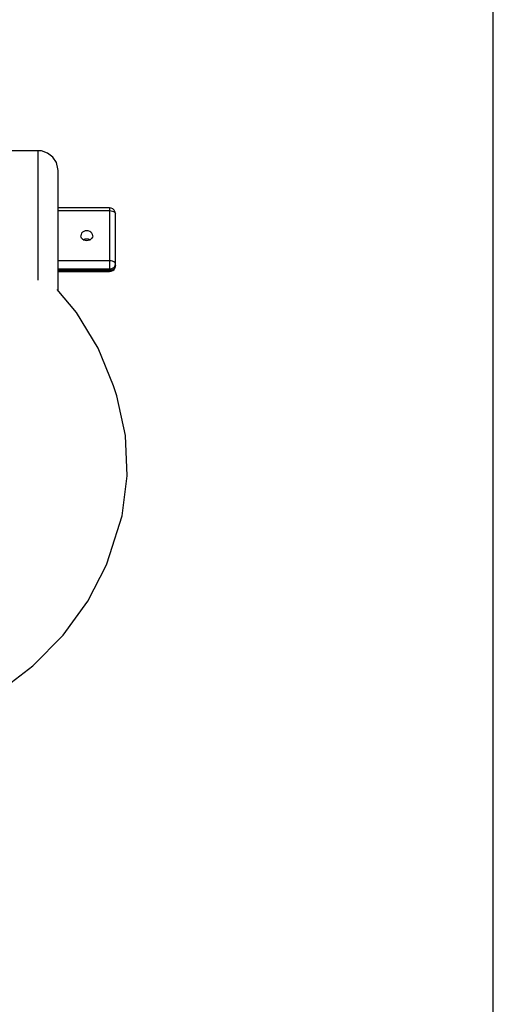
# Model space of a CAD drawing. Units: millimetres. Extents: x -1569 to 23984, y 250 to 15864.
# Drawn here: x 10994 to 11041, y 4749 to 4848 of the extents above; entities that cross this region are included whole.
import ezdxf

# ---------------------------------------------------------------- set-up
doc = ezdxf.new("R2010")
doc.units = ezdxf.units.MM
doc.layers.add('PV-2A849', color=7, linetype='Continuous')

# ---------------------------------------------------------------- blocks, each defined once
blk = doc.blocks.new('*U3')
at = {"layer": 'PV-2A849'}
for p, q in [((-15312.114, -13619.439), (-15312.114, -10619.439)), ((-15357.964, -12710.453), (-15365.964, -12710.453)), ((-15357.964, -12710.453), (-15365.964, -12710.453)), ((-15357.964, -12710.641), (-15357.964, -12710.453)), ((-15357.635, -12710.48), (-15357.964, -12710.453)), ((-15357.964, -12710.641), (-15357.964, -12710.453)), ((-15357.635, -12710.48), (-15357.964, -12710.453)), ((-15357.964, -12711.046), (-15357.964, -12710.641)), ((-15357.964, -12711.046), (-15357.964, -12710.641)), ((-15357.964, -12711.658), (-15357.964, -12711.046)), ((-15357.964, -12711.658), (-15357.964, -12711.046)), ((-15357.013, -12710.694), (-15357.635, -12710.48)), ((-15357.013, -12710.694), (-15357.635, -12710.48)), ((-15356.493, -12711.097), (-15357.013, -12710.694)), ((-15356.493, -12711.097), (-15357.013, -12710.694)), ((-15356.133, -12711.648), (-15356.493, -12711.097)), ((-15356.133, -12711.648), (-15356.493, -12711.097)), ((-15357.964, -12712.461), (-15357.964, -12711.658)), ((-15357.964, -12712.461), (-15357.964, -12711.658)), ((-15355.971, -12712.285), (-15356.133, -12711.648)), ((-15355.971, -12712.285), (-15356.133, -12711.648)), ((-15355.964, -12712.45), (-15355.971, -12712.285)), ((-15355.964, -12712.45), (-15355.971, -12712.285)), ((-15357.964, -12713.436), (-15357.964, -12712.461)), ((-15357.964, -12713.436), (-15357.964, -12712.461)), ((-15355.964, -12712.596), (-15355.964, -12712.45)), ((-15355.964, -12712.596), (-15355.964, -12712.45)), ((-15355.964, -12712.911), (-15355.964, -12712.596)), ((-15355.964, -12712.911), (-15355.964, -12712.596)), ((-15355.964, -12713.387), (-15355.964, -12712.911)), ((-15355.964, -12713.387), (-15355.964, -12712.911)), ((-15357.964, -12714.559), (-15357.964, -12713.436)), ((-15357.964, -12714.559), (-15357.964, -12713.436)), ((-15355.964, -12714.012), (-15355.964, -12713.387)), ((-15355.964, -12714.012), (-15355.964, -12713.387)), ((-15355.964, -12714.77), (-15355.964, -12714.012)), ((-15355.964, -12714.77), (-15355.964, -12714.012)), ((-15357.964, -12715.802), (-15357.964, -12714.559)), ((-15357.964, -12715.802), (-15357.964, -12714.559)), ((-15355.964, -12715.643), (-15355.964, -12714.77)), ((-15355.964, -12715.643), (-15355.964, -12714.77)), ((-15357.964, -12717.135), (-15357.964, -12715.802)), ((-15357.964, -12717.135), (-15357.964, -12715.802)), ((-15355.964, -12716.61), (-15355.964, -12715.643)), ((-15355.964, -12716.61), (-15355.964, -12715.643)), ((-15350.777, -12716.213), (-15355.964, -12716.213)), ((-15350.777, -12716.213), (-15355.964, -12716.213)), ((-15350.599, -12716.239), (-15350.777, -12716.213)), ((-15350.777, -12716.213), (-15350.777, -12716.225)), ((-15350.599, -12716.239), (-15350.777, -12716.213)), ((-15350.777, -12716.213), (-15350.777, -12716.225)), ((-15350.777, -12716.225), (-15350.777, -12716.278)), ((-15350.777, -12716.225), (-15350.777, -12716.278)), ((-15350.777, -12716.278), (-15350.777, -12716.367)), ((-15350.777, -12716.278), (-15350.777, -12716.367)), ((-15350.443, -12716.315), (-15350.599, -12716.239)), ((-15350.443, -12716.315), (-15350.599, -12716.239)), ((-15350.327, -12716.431), (-15350.443, -12716.315)), ((-15350.327, -12716.431), (-15350.443, -12716.315)), ((-15357.964, -12718.524), (-15357.964, -12717.135)), ((-15357.964, -12718.524), (-15357.964, -12717.135)), ((-15355.964, -12716.487), (-15350.777, -12716.487)), ((-15355.964, -12716.487), (-15350.777, -12716.487)), ((-15355.964, -12717.647), (-15355.964, -12716.61)), ((-15355.964, -12717.647), (-15355.964, -12716.61)), ((-15350.777, -12716.367), (-15350.777, -12716.487)), ((-15350.777, -12716.367), (-15350.777, -12716.487)), ((-15350.777, -12716.487), (-15350.622, -12716.498)), ((-15350.777, -12716.487), (-15350.777, -12721.528)), ((-15350.777, -12716.487), (-15350.622, -12716.498)), ((-15350.777, -12716.487), (-15350.777, -12721.528)), ((-15350.622, -12716.498), (-15350.477, -12716.53)), ((-15350.622, -12716.498), (-15350.477, -12716.53)), ((-15350.477, -12716.53), (-15350.353, -12716.582)), ((-15350.477, -12716.53), (-15350.353, -12716.582)), ((-15350.353, -12716.582), (-15350.257, -12716.649)), ((-15350.353, -12716.582), (-15350.257, -12716.649)), ((-15350.265, -12716.507), (-15350.327, -12716.431)), ((-15350.265, -12716.507), (-15350.327, -12716.431)), ((-15350.195, -12716.669), (-15350.265, -12716.507)), ((-15350.195, -12716.669), (-15350.265, -12716.507)), ((-15350.257, -12716.649), (-15350.197, -12716.728)), ((-15350.257, -12716.649), (-15350.197, -12716.728)), ((-15350.197, -12716.728), (-15350.177, -12716.812)), ((-15350.197, -12716.728), (-15350.177, -12716.812)), ((-15350.177, -12716.812), (-15350.195, -12716.669)), ((-15350.177, -12716.812), (-15350.195, -12716.669)), ((-15350.177, -12721.853), (-15350.177, -12716.812)), ((-15350.177, -12721.853), (-15350.177, -12716.812)), ((-15355.964, -12718.727), (-15355.964, -12717.647)), ((-15355.964, -12718.727), (-15355.964, -12717.647)), ((-15357.964, -12719.936), (-15357.964, -12718.524)), ((-15357.964, -12719.936), (-15357.964, -12718.524)), ((-15355.964, -12719.825), (-15355.964, -12718.727)), ((-15355.964, -12719.825), (-15355.964, -12718.727)), ((-15353.65, -12718.877), (-15353.671, -12719.007)), ((-15353.65, -12718.877), (-15353.671, -12719.007)), ((-15353.65, -12719.138), (-15353.671, -12719.007)), ((-15353.65, -12719.138), (-15353.671, -12719.007)), ((-15353.59, -12718.755), (-15353.65, -12718.877)), ((-15353.59, -12718.755), (-15353.65, -12718.877)), ((-15353.59, -12719.259), (-15353.65, -12719.138)), ((-15353.59, -12719.259), (-15353.65, -12719.138)), ((-15353.495, -12718.651), (-15353.59, -12718.755)), ((-15353.495, -12718.651), (-15353.59, -12718.755)), ((-15353.495, -12719.364), (-15353.59, -12719.259)), ((-15353.495, -12719.364), (-15353.59, -12719.259)), ((-15353.371, -12718.571), (-15353.495, -12718.651)), ((-15353.371, -12718.571), (-15353.495, -12718.651)), ((-15353.226, -12718.52), (-15353.371, -12718.571)), ((-15353.226, -12718.52), (-15353.371, -12718.571)), ((-15353.071, -12718.503), (-15353.226, -12718.52)), ((-15353.071, -12718.503), (-15353.226, -12718.52)), ((-15352.916, -12718.52), (-15353.071, -12718.503)), ((-15352.916, -12718.52), (-15353.071, -12718.503)), ((-15352.771, -12718.571), (-15352.916, -12718.52)), ((-15352.771, -12718.571), (-15352.916, -12718.52)), ((-15352.647, -12718.651), (-15352.771, -12718.571)), ((-15352.647, -12718.651), (-15352.771, -12718.571)), ((-15352.551, -12718.755), (-15352.647, -12718.651)), ((-15352.551, -12718.755), (-15352.647, -12718.651)), ((-15352.551, -12719.259), (-15352.647, -12719.364)), ((-15352.551, -12719.259), (-15352.647, -12719.364)), ((-15352.491, -12718.877), (-15352.551, -12718.755)), ((-15352.491, -12718.877), (-15352.551, -12718.755)), ((-15352.491, -12719.138), (-15352.551, -12719.259)), ((-15352.491, -12719.138), (-15352.551, -12719.259)), ((-15352.471, -12719.007), (-15352.491, -12718.877)), ((-15352.471, -12719.007), (-15352.491, -12718.877)), ((-15352.471, -12719.007), (-15352.491, -12719.138)), ((-15352.471, -12719.007), (-15352.491, -12719.138)), ((-15357.964, -12721.335), (-15357.964, -12719.936)), ((-15357.964, -12721.335), (-15357.964, -12719.936)), ((-15355.964, -12720.914), (-15355.964, -12719.825)), ((-15355.964, -12720.914), (-15355.964, -12719.825)), ((-15353.371, -12719.444), (-15353.495, -12719.364)), ((-15353.371, -12719.444), (-15353.495, -12719.364)), ((-15353.417, -12719.414), (-15353.371, -12719.384)), ((-15353.417, -12719.414), (-15353.371, -12719.384)), ((-15353.371, -12719.384), (-15353.226, -12719.334)), ((-15353.371, -12719.384), (-15353.226, -12719.334)), ((-15353.226, -12719.494), (-15353.371, -12719.444)), ((-15353.226, -12719.494), (-15353.371, -12719.444)), ((-15353.226, -12719.334), (-15353.071, -12719.317)), ((-15353.226, -12719.334), (-15353.071, -12719.317)), ((-15353.071, -12719.511), (-15353.226, -12719.494)), ((-15353.071, -12719.511), (-15353.226, -12719.494)), ((-15353.071, -12719.317), (-15352.916, -12719.334)), ((-15353.071, -12719.317), (-15352.916, -12719.334)), ((-15352.916, -12719.494), (-15353.071, -12719.511)), ((-15352.916, -12719.494), (-15353.071, -12719.511)), ((-15352.916, -12719.334), (-15352.771, -12719.384)), ((-15352.916, -12719.334), (-15352.771, -12719.384)), ((-15352.771, -12719.444), (-15352.916, -12719.494)), ((-15352.771, -12719.444), (-15352.916, -12719.494)), ((-15352.647, -12719.364), (-15352.771, -12719.444)), ((-15352.647, -12719.364), (-15352.771, -12719.444)), ((-15352.771, -12719.384), (-15352.724, -12719.414)), ((-15352.771, -12719.384), (-15352.724, -12719.414)), ((-15355.964, -12721.966), (-15355.964, -12720.914)), ((-15355.964, -12721.966), (-15355.964, -12720.914)), ((-15357.964, -12722.688), (-15357.964, -12721.335)), ((-15357.964, -12722.688), (-15357.964, -12721.335)), ((-15350.777, -12721.528), (-15355.964, -12721.528)), ((-15350.777, -12721.528), (-15355.964, -12721.528)), ((-15355.964, -12722.956), (-15355.964, -12721.966)), ((-15355.964, -12722.956), (-15355.964, -12721.966)), ((-15350.777, -12721.528), (-15350.777, -12721.669)), ((-15350.622, -12721.539), (-15350.777, -12721.528)), ((-15350.777, -12721.528), (-15350.777, -12721.669)), ((-15350.622, -12721.539), (-15350.777, -12721.528)), ((-15350.777, -12721.669), (-15350.777, -12721.824)), ((-15350.777, -12721.669), (-15350.777, -12721.824)), ((-15350.777, -12721.824), (-15350.777, -12721.98)), ((-15350.777, -12721.824), (-15350.777, -12721.98)), ((-15350.777, -12721.98), (-15350.777, -12722.127)), ((-15350.777, -12721.98), (-15350.777, -12722.127)), ((-15350.777, -12722.127), (-15350.777, -12722.256)), ((-15350.777, -12722.127), (-15350.777, -12722.256)), ((-15350.777, -12722.256), (-15350.777, -12722.357)), ((-15350.777, -12722.256), (-15350.777, -12722.357)), ((-15350.477, -12721.571), (-15350.622, -12721.539)), ((-15350.477, -12721.571), (-15350.622, -12721.539)), ((-15350.353, -12721.623), (-15350.477, -12721.571)), ((-15350.353, -12721.623), (-15350.477, -12721.571)), ((-15350.477, -12722.29), (-15350.353, -12722.21)), ((-15350.477, -12722.29), (-15350.353, -12722.21)), ((-15350.257, -12721.691), (-15350.353, -12721.623)), ((-15350.257, -12721.691), (-15350.353, -12721.623)), ((-15350.353, -12722.21), (-15350.257, -12722.105)), ((-15350.353, -12722.21), (-15350.257, -12722.105)), ((-15350.257, -12722.268), (-15350.353, -12722.372)), ((-15350.257, -12722.268), (-15350.353, -12722.372)), ((-15350.265, -12722.321), (-15350.195, -12722.159)), ((-15350.265, -12722.321), (-15350.195, -12722.159)), ((-15350.197, -12721.769), (-15350.257, -12721.691)), ((-15350.197, -12721.769), (-15350.257, -12721.691)), ((-15350.257, -12722.105), (-15350.197, -12721.984)), ((-15350.257, -12722.105), (-15350.197, -12721.984)), ((-15350.197, -12722.146), (-15350.257, -12722.268)), ((-15350.197, -12722.146), (-15350.257, -12722.268)), ((-15350.177, -12721.853), (-15350.197, -12721.769)), ((-15350.177, -12721.853), (-15350.197, -12721.769)), ((-15350.197, -12721.984), (-15350.177, -12721.853)), ((-15350.197, -12721.984), (-15350.177, -12721.853)), ((-15350.177, -12722.016), (-15350.197, -12722.146)), ((-15350.177, -12722.016), (-15350.197, -12722.146)), ((-15350.195, -12722.159), (-15350.177, -12722.016)), ((-15350.195, -12722.159), (-15350.177, -12722.016)), ((-15350.177, -12722.016), (-15350.177, -12721.853)), ((-15350.177, -12722.016), (-15350.177, -12721.853)), ((-15357.964, -12723.498), (-15357.964, -12722.688)), ((-15357.964, -12723.498), (-15357.964, -12722.688)), ((-15355.964, -12722.357), (-15350.777, -12722.357)), ((-15355.964, -12722.357), (-15350.777, -12722.357)), ((-15350.777, -12722.52), (-15355.964, -12722.52)), ((-15350.777, -12722.52), (-15355.964, -12722.52)), ((-15355.964, -12722.615), (-15350.777, -12722.615)), ((-15355.964, -12722.615), (-15350.777, -12722.615)), ((-15355.964, -12723.86), (-15355.964, -12722.956)), ((-15355.964, -12723.86), (-15355.964, -12722.956)), ((-15350.777, -12722.357), (-15350.622, -12722.34)), ((-15350.777, -12722.357), (-15350.622, -12722.34)), ((-15350.777, -12722.357), (-15350.777, -12722.52)), ((-15350.777, -12722.357), (-15350.777, -12722.52)), ((-15350.622, -12722.503), (-15350.777, -12722.52)), ((-15350.622, -12722.503), (-15350.777, -12722.52)), ((-15350.777, -12722.52), (-15350.777, -12722.587)), ((-15350.777, -12722.52), (-15350.777, -12722.587)), ((-15350.777, -12722.587), (-15350.777, -12722.615)), ((-15350.777, -12722.587), (-15350.777, -12722.615)), ((-15350.777, -12722.615), (-15350.599, -12722.589)), ((-15350.777, -12722.615), (-15350.599, -12722.589)), ((-15350.622, -12722.34), (-15350.477, -12722.29)), ((-15350.622, -12722.34), (-15350.477, -12722.29)), ((-15350.477, -12722.452), (-15350.622, -12722.503)), ((-15350.477, -12722.452), (-15350.622, -12722.503)), ((-15350.599, -12722.589), (-15350.443, -12722.513)), ((-15350.599, -12722.589), (-15350.443, -12722.513)), ((-15350.353, -12722.372), (-15350.477, -12722.452)), ((-15350.353, -12722.372), (-15350.477, -12722.452)), ((-15350.443, -12722.513), (-15350.327, -12722.397)), ((-15350.443, -12722.513), (-15350.327, -12722.397)), ((-15350.327, -12722.397), (-15350.265, -12722.321)), ((-15350.327, -12722.397), (-15350.265, -12722.321)), ((-15355.964, -12724.541), (-15355.964, -12723.86)), ((-15355.964, -12724.541), (-15355.964, -12723.86)), ((-15354.09, -12726.747), (-15356.069, -12724.418)), ((-15354.09, -12726.747), (-15356.069, -12724.418)), ((-15351.915, -12730.309), (-15354.09, -12726.747)), ((-15351.915, -12730.309), (-15354.09, -12726.747)), ((-15350.38, -12734.099), (-15351.915, -12730.309)), ((-15350.38, -12734.099), (-15351.915, -12730.309)), ((-15350.03, -12735.135), (-15350.38, -12734.099)), ((-15350.03, -12735.135), (-15350.38, -12734.099)), ((-15349.159, -12739.117), (-15350.03, -12735.135)), ((-15349.159, -12739.117), (-15350.03, -12735.135)), ((-15348.988, -12743.162), (-15349.159, -12739.117)), ((-15348.988, -12743.162), (-15349.159, -12739.117)), ((-15349.519, -12747.185), (-15348.988, -12743.162)), ((-15349.519, -12747.185), (-15348.988, -12743.162)), ((-15350.741, -12751.1), (-15349.519, -12747.185)), ((-15350.741, -12751.1), (-15349.519, -12747.185)), ((-15351.084, -12752.115), (-15350.741, -12751.1)), ((-15351.084, -12752.115), (-15350.741, -12751.1)), ((-15352.951, -12755.798), (-15351.084, -12752.115)), ((-15352.951, -12755.798), (-15351.084, -12752.115)), ((-15355.437, -12759.213), (-15352.951, -12755.798)), ((-15355.437, -12759.213), (-15352.951, -12755.798)), ((-15358.488, -12762.289), (-15355.437, -12759.213)), ((-15358.488, -12762.289), (-15355.437, -12759.213)), ((-15362.039, -12764.958), (-15358.488, -12762.289)), ((-15362.039, -12764.958), (-15358.488, -12762.289))]:
    blk.add_line(p, q, dxfattribs=at)

msp = doc.modelspace()

# ---------------------------------------------------------------- block references
at = {"layer": 'PV-2A849'}
msp.add_blockref('*U3', (26353.517, 17544.878), dxfattribs=at)

doc.saveas('drawing.dxf')
